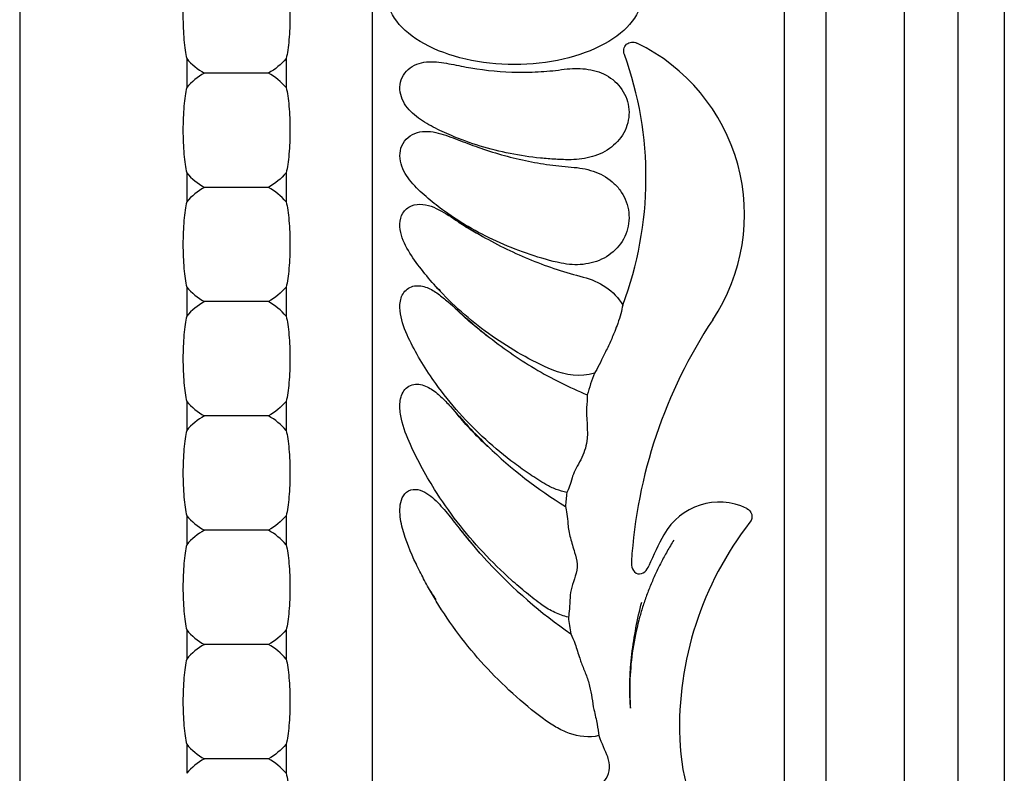
# Model space of a CAD drawing. Units: millimetres. Extents: x 23 to 355, y 10 to 257.
# Drawn here: x 157 to 178, y 156 to 173 of the extents above; entities that cross this region are included whole.
import ezdxf

# ---------------------------------------------------------------- set-up
doc = ezdxf.new("R2010")
doc.units = ezdxf.units.MM

msp = doc.modelspace()

# ---------------------------------------------------------------- linework, layer by layer
at = {"color": 7, "linetype": 'Continuous', "lineweight": 30}
for p, q in [((176.149, 199.818), (176.149, 96.357)), ((177.312, 199.818), (177.312, 96.357)), ((178.312, 199.818), (178.312, 151.087)), ((164.666, 194.449), (164.666, 101.726)), ((173.566, 152.72), (173.566, 193.747)), ((174.459, 193.747), (174.459, 152.72)), ((157.062, 182.19), (157.062, 113.985)), ((160.666, 171.849), (160.666, 171.222)), ((162.813, 171.849), (162.813, 171.222)), ((160.666, 169.381), (160.666, 168.754)), ((162.813, 169.381), (162.813, 168.754)), ((160.666, 166.913), (160.666, 166.285)), ((162.813, 166.913), (162.813, 166.285)), ((160.666, 164.445), (160.666, 163.817)), ((162.813, 164.445), (162.813, 163.817)), ((160.666, 161.976), (160.666, 161.349)), ((162.813, 161.976), (162.813, 161.349)), ((166.766, 161.443), (166.584, 161.664)), ((166.992, 161.169), (166.766, 161.443)), ((160.666, 159.508), (160.666, 158.881)), ((162.813, 159.508), (162.813, 158.881)), ((160.666, 157.04), (160.666, 156.413)), ((162.813, 157.04), (162.813, 156.413))]:
    msp.add_line(p, q, dxfattribs=at)
for centre, radius, start, end in [((168.59, 168.48), 4.113, 326.4399, 64.1648), ((162.769, 169.279), 7.809, 339.3475, 19.9015), ((180.892, 160.319), 10.649, 146.4399, 176.4169), ((179.98, 161.267), 11.176, 160.205, 162.7136), ((179.98, 161.267), 11.176, 173.7997, 175.3285), ((172.159, 160.906), 1.363, 64.2034, 151.0732), ((178.51, 157.407), 7.209, 142.0937, 181.9985), ((177.004, 158.229), 6.899, 151.0732, 157.2563), ((179.98, 161.267), 11.176, 187.6302, 189.4988), ((179.98, 161.267), 11.176, 201.1954, 203.7618), ((175.857, 157.314), 4.554, 181.9985, 215.2223)]:
    msp.add_arc(centre, radius, start, end, dxfattribs=at)
for points, knots in [([(160.666, 173.69), (160.653, 173.637), (160.642, 173.576), (160.622, 173.44), (160.613, 173.364), (160.593, 173.127), (160.585, 172.948), (160.585, 172.592), (160.592, 172.414), (160.621, 172.094), (160.641, 171.956), (160.666, 171.849)], [0, 0, 0, 0, 0.125, 0.125, 0.25, 0.25, 0.5, 0.5, 0.75, 0.75, 1, 1, 1, 1]), ([(162.813, 173.69), (162.826, 173.637), (162.837, 173.576), (162.857, 173.441), (162.866, 173.365), (162.887, 173.127), (162.894, 172.949), (162.894, 172.593), (162.887, 172.415), (162.859, 172.095), (162.838, 171.956), (162.813, 171.849)], [0, 0, 0, 0, 0.125, 0.125, 0.25, 0.25, 0.5, 0.5, 0.75, 0.75, 1, 1, 1, 1]), ([(170.49, 173.234), (170.49, 173.036), (170.418, 172.838), (170.142, 172.472), (169.938, 172.304), (169.429, 172.024), (169.124, 171.912), (168.459, 171.76), (168.1, 171.721), (167.38, 171.721), (167.02, 171.76), (166.355, 171.912), (166.05, 172.024), (165.541, 172.304), (165.337, 172.472), (165.061, 172.838), (164.99, 173.036), (164.99, 173.234)], [0, 0, 0, 0, 0.125, 0.125, 0.25, 0.25, 0.375, 0.375, 0.5, 0.5, 0.625, 0.625, 0.75, 0.75, 0.875, 0.875, 1, 1, 1, 1]), ([(170.111, 171.937), (170.098, 171.975), (170.094, 172.016), (170.11, 172.093), (170.13, 172.129), (170.189, 172.183), (170.227, 172.199), (170.306, 172.207), (170.346, 172.199), (170.382, 172.182)], [0, 0, 0, 0, 0.25, 0.25, 0.5, 0.5, 0.75, 0.75, 1, 1, 1, 1]), ([(166.378, 170.185), (166.245, 170.241), (166.115, 170.302), (165.86, 170.435), (165.735, 170.508), (165.51, 170.685), (165.408, 170.792), (165.275, 171.049), (165.248, 171.198), (165.315, 171.48), (165.41, 171.603), (165.595, 171.715), (165.664, 171.742), (165.804, 171.774), (165.876, 171.781), (166.093, 171.781), (166.235, 171.755), (166.518, 171.7), (166.659, 171.672), (166.801, 171.647)], [0, 0, 0, 0, 0.125, 0.125, 0.25, 0.25, 0.375, 0.375, 0.5, 0.5, 0.625, 0.625, 0.6875, 0.6875, 0.75, 0.75, 0.875, 0.875, 1, 1, 1, 1]), ([(162.43, 171.536), (162.351, 171.536), (162.246, 171.536), (162.009, 171.536), (161.874, 171.536), (161.606, 171.536), (161.472, 171.536), (161.233, 171.536), (161.128, 171.536), (161.049, 171.536)], [0, 0, 0, 0, 0.25, 0.25, 0.5, 0.5, 0.75, 0.75, 1, 1, 1, 1]), ([(166.801, 171.647), (167.134, 171.59), (167.47, 171.56), (167.976, 171.552), (168.145, 171.555), (168.482, 171.576), (168.649, 171.595), (168.816, 171.617)], [0, 0, 0, 0, 0.5, 0.5, 0.75, 0.75, 1, 1, 1, 1]), ([(168.816, 171.617), (168.97, 171.637), (169.123, 171.641), (169.428, 171.606), (169.58, 171.564), (169.852, 171.415), (169.972, 171.311), (170.145, 171.053), (170.198, 170.902), (170.221, 170.594), (170.192, 170.436), (170.059, 170.155), (169.957, 170.033), (169.713, 169.843), (169.571, 169.775), (169.272, 169.687), (169.119, 169.666), (168.963, 169.664)], [0, 0, 0, 0, 0.125, 0.125, 0.25, 0.25, 0.375, 0.375, 0.5, 0.5, 0.625, 0.625, 0.75, 0.75, 0.875, 0.875, 1, 1, 1, 1]), ([(160.666, 171.222), (160.653, 171.169), (160.642, 171.108), (160.622, 170.972), (160.613, 170.896), (160.593, 170.659), (160.585, 170.48), (160.585, 170.124), (160.592, 169.946), (160.621, 169.626), (160.641, 169.488), (160.666, 169.381)], [0, 0, 0, 0, 0.125, 0.125, 0.25, 0.25, 0.5, 0.5, 0.75, 0.75, 1, 1, 1, 1]), ([(162.813, 171.222), (162.826, 171.169), (162.837, 171.108), (162.857, 170.973), (162.866, 170.897), (162.887, 170.659), (162.894, 170.481), (162.894, 170.125), (162.887, 169.947), (162.859, 169.627), (162.838, 169.488), (162.813, 169.381)], [0, 0, 0, 0, 0.125, 0.125, 0.25, 0.25, 0.5, 0.5, 0.75, 0.75, 1, 1, 1, 1]), ([(166.23, 168.552), (166.107, 168.639), (165.989, 168.732), (165.759, 168.927), (165.648, 169.029), (165.45, 169.254), (165.361, 169.381), (165.259, 169.664), (165.249, 169.827), (165.339, 170.036), (165.385, 170.098), (165.503, 170.195), (165.572, 170.23), (165.718, 170.271), (165.795, 170.277), (165.946, 170.271), (166.021, 170.258), (166.242, 170.204), (166.382, 170.148), (166.665, 170.039), (166.806, 169.986), (166.949, 169.935)], [0, 0, 0, 0, 0.125, 0.125, 0.25, 0.25, 0.375, 0.375, 0.5, 0.5, 0.5625, 0.5625, 0.625, 0.625, 0.6875, 0.6875, 0.75, 0.75, 0.875, 0.875, 1, 1, 1, 1]), ([(168.963, 169.664), (168.852, 169.663), (168.741, 169.667), (168.52, 169.679), (168.41, 169.687), (168.08, 169.72), (167.861, 169.753), (167.21, 169.884), (166.787, 170.014), (166.378, 170.185)], [0, 0, 0, 0, 0.125, 0.125, 0.25, 0.25, 0.5, 0.5, 1, 1, 1, 1]), ([(166.949, 169.935), (167.284, 169.815), (167.627, 169.718), (168.149, 169.608), (168.324, 169.577), (168.677, 169.529), (168.854, 169.513), (169.031, 169.499)], [0, 0, 0, 0, 0.5, 0.5, 0.75, 0.75, 1, 1, 1, 1]), ([(169.031, 169.499), (169.19, 169.485), (169.344, 169.453), (169.641, 169.339), (169.778, 169.256), (169.951, 169.092), (170.002, 169.032), (170.089, 168.901), (170.126, 168.829), (170.207, 168.607), (170.225, 168.445), (170.183, 168.131), (170.121, 167.979), (169.936, 167.721), (169.813, 167.615), (169.534, 167.466), (169.379, 167.421), (169.062, 167.388), (168.904, 167.398), (168.748, 167.431)], [0, 0, 0, 0, 0.125, 0.125, 0.25, 0.25, 0.3125, 0.3125, 0.375, 0.375, 0.5, 0.5, 0.625, 0.625, 0.75, 0.75, 0.875, 0.875, 1, 1, 1, 1]), ([(162.43, 169.067), (162.351, 169.067), (162.246, 169.067), (162.009, 169.067), (161.874, 169.067), (161.606, 169.067), (161.472, 169.067), (161.233, 169.067), (161.128, 169.067), (161.049, 169.067)], [0, 0, 0, 0, 0.25, 0.25, 0.5, 0.5, 0.75, 0.75, 1, 1, 1, 1]), ([(160.666, 168.754), (160.653, 168.7), (160.642, 168.64), (160.622, 168.504), (160.613, 168.428), (160.593, 168.19), (160.585, 168.012), (160.585, 167.656), (160.592, 167.478), (160.621, 167.157), (160.641, 167.02), (160.666, 166.913)], [0, 0, 0, 0, 0.125, 0.125, 0.25, 0.25, 0.5, 0.5, 0.75, 0.75, 1, 1, 1, 1]), ([(162.813, 168.754), (162.826, 168.7), (162.837, 168.64), (162.857, 168.504), (162.866, 168.429), (162.887, 168.191), (162.894, 168.012), (162.894, 167.657), (162.887, 167.479), (162.859, 167.158), (162.838, 167.02), (162.813, 166.913)], [0, 0, 0, 0, 0.125, 0.125, 0.25, 0.25, 0.5, 0.5, 0.75, 0.75, 1, 1, 1, 1]), ([(166.127, 166.833), (166.015, 166.952), (165.909, 167.076), (165.704, 167.33), (165.605, 167.46), (165.426, 167.734), (165.346, 167.878), (165.278, 168.114), (165.264, 168.197), (165.27, 168.359), (165.29, 168.442), (165.376, 168.582), (165.442, 168.638), (165.594, 168.7), (165.679, 168.708), (165.924, 168.682), (166.075, 168.607), (166.357, 168.442), (166.492, 168.35), (166.769, 168.174), (166.91, 168.091), (167.052, 168.009)], [0, 0, 0, 0, 0.125, 0.125, 0.25, 0.25, 0.375, 0.375, 0.4375, 0.4375, 0.5, 0.5, 0.5625, 0.5625, 0.625, 0.625, 0.75, 0.75, 0.875, 0.875, 1, 1, 1, 1]), ([(168.748, 167.431), (168.521, 167.478), (168.299, 167.542), (167.859, 167.689), (167.644, 167.772), (167.009, 168.054), (166.608, 168.283), (166.23, 168.552)], [0, 0, 0, 0, 0.25, 0.25, 0.5, 0.5, 1, 1, 1, 1]), ([(167.054, 167.999), (166.958, 168.053), (166.764, 168.164), (166.522, 168.319), (166.392, 168.412), (166.349, 168.444)], [0, 0, 0, 0, 0.39231, 0.796737, 1, 1, 1, 1]), ([(167.052, 168.009), (167.393, 167.816), (167.746, 167.643), (168.289, 167.421), (168.473, 167.354), (168.845, 167.233), (169.034, 167.181), (169.223, 167.13)], [0, 0, 0, 0, 0.5, 0.5, 0.75, 0.75, 1, 1, 1, 1]), ([(169.223, 167.13), (169.397, 167.084), (169.561, 167.014), (169.859, 166.812), (169.986, 166.682), (170.076, 166.525)], [0, 0, 0, 0, 0.5, 0.5, 1, 1, 1, 1]), ([(166.042, 164.83), (165.936, 164.977), (165.836, 165.129), (165.647, 165.439), (165.558, 165.597), (165.399, 165.924), (165.329, 166.093), (165.273, 166.357), (165.262, 166.449), (165.275, 166.631), (165.3, 166.723), (165.408, 166.873), (165.492, 166.924), (165.674, 166.953), (165.767, 166.935), (165.939, 166.867), (166.017, 166.82), (166.166, 166.715), (166.237, 166.656), (166.445, 166.476), (166.578, 166.35), (166.853, 166.107), (166.994, 165.99), (167.138, 165.876)], [0, 0, 0, 0, 0.125, 0.125, 0.25, 0.25, 0.375, 0.375, 0.4375, 0.4375, 0.5, 0.5, 0.5625, 0.5625, 0.625, 0.625, 0.6875, 0.6875, 0.75, 0.75, 0.875, 0.875, 1, 1, 1, 1]), ([(165.997, 166.978), (166.009, 166.964), (166.053, 166.914), (166.103, 166.867), (166.138, 166.833)], [0, 0, 0, 0, 0.285409, 1, 1, 1, 1]), ([(168.556, 165.125), (168.325, 165.221), (168.104, 165.335), (167.671, 165.58), (167.461, 165.712), (166.847, 166.141), (166.468, 166.468), (166.127, 166.833)], [0, 0, 0, 0, 0.25, 0.25, 0.5, 0.5, 1, 1, 1, 1]), ([(162.43, 166.599), (162.351, 166.599), (162.246, 166.599), (162.009, 166.599), (161.874, 166.599), (161.606, 166.599), (161.472, 166.599), (161.233, 166.599), (161.128, 166.599), (161.049, 166.599)], [0, 0, 0, 0, 0.25, 0.25, 0.5, 0.5, 0.75, 0.75, 1, 1, 1, 1]), ([(167.138, 165.864), (167.036, 165.946), (166.83, 166.111), (166.588, 166.327), (166.461, 166.455), (166.424, 166.492)], [0, 0, 0, 0, 0.407937, 0.828351, 1, 1, 1, 1]), ([(160.666, 166.285), (160.653, 166.232), (160.642, 166.171), (160.622, 166.036), (160.613, 165.96), (160.593, 165.722), (160.585, 165.544), (160.585, 165.187), (160.592, 165.01), (160.621, 164.689), (160.641, 164.551), (160.666, 164.445)], [0, 0, 0, 0, 0.125, 0.125, 0.25, 0.25, 0.5, 0.5, 0.75, 0.75, 1, 1, 1, 1]), ([(162.813, 166.285), (162.826, 166.232), (162.837, 166.171), (162.857, 166.036), (162.866, 165.961), (162.887, 165.722), (162.894, 165.544), (162.894, 165.189), (162.887, 165.01), (162.859, 164.69), (162.838, 164.551), (162.813, 164.445)], [0, 0, 0, 0, 0.125, 0.125, 0.25, 0.25, 0.5, 0.5, 0.75, 0.75, 1, 1, 1, 1]), ([(167.138, 165.876), (167.468, 165.613), (167.816, 165.371), (168.36, 165.047), (168.545, 164.945), (168.922, 164.755), (169.114, 164.669), (169.309, 164.588)], [0, 0, 0, 0, 0.5, 0.5, 0.75, 0.75, 1, 1, 1, 1]), ([(169.904, 165.957), (169.87, 165.873), (169.834, 165.788), (169.758, 165.62), (169.716, 165.536), (169.678, 165.456)], [0, 0, 0, 0, 0.5, 0.5, 1, 1, 1, 1]), ([(166.016, 162.545), (165.912, 162.711), (165.814, 162.881), (165.629, 163.225), (165.542, 163.399), (165.387, 163.759), (165.32, 163.944), (165.269, 164.232), (165.261, 164.332), (165.282, 164.528), (165.313, 164.628), (165.409, 164.741), (165.45, 164.772), (165.541, 164.811), (165.591, 164.82), (165.741, 164.815), (165.835, 164.776), (166.004, 164.675), (166.081, 164.611), (166.224, 164.478), (166.292, 164.407), (166.49, 164.19), (166.618, 164.042), (166.884, 163.754), (167.022, 163.614), (167.163, 163.478)], [0, 0, 0, 0, 0.125, 0.125, 0.25, 0.25, 0.375, 0.375, 0.4375, 0.4375, 0.5, 0.5, 0.53125, 0.53125, 0.5625, 0.5625, 0.625, 0.625, 0.6875, 0.6875, 0.75, 0.75, 0.875, 0.875, 1, 1, 1, 1]), ([(168.418, 162.65), (168.301, 162.718), (168.188, 162.793), (167.964, 162.944), (167.854, 163.022), (167.528, 163.265), (167.319, 163.438), (166.72, 163.985), (166.358, 164.39), (166.042, 164.83)], [0, 0, 0, 0, 0.125, 0.125, 0.25, 0.25, 0.5, 0.5, 1, 1, 1, 1]), ([(169.297, 164.328), (169.273, 164.117), (169.345, 163.819), (169.282, 163.467), (169.261, 163.397), (169.209, 163.264), (169.177, 163.2), (169.08, 163.015), (169.013, 162.902), (168.982, 162.792)], [0, 0, 0, 0, 0.5, 0.5, 0.625, 0.625, 0.75, 0.75, 1, 1, 1, 1]), ([(162.43, 164.131), (162.351, 164.131), (162.246, 164.131), (162.009, 164.131), (161.874, 164.131), (161.606, 164.131), (161.472, 164.131), (161.233, 164.131), (161.128, 164.131), (161.049, 164.131)], [0, 0, 0, 0, 0.25, 0.25, 0.5, 0.5, 0.75, 0.75, 1, 1, 1, 1]), ([(167.156, 163.472), (167.052, 163.575), (166.841, 163.782), (166.607, 164.039), (166.488, 164.188), (166.458, 164.225)], [0, 0, 0, 0, 0.422823, 0.856577, 1, 1, 1, 1]), ([(160.666, 163.817), (160.653, 163.764), (160.642, 163.703), (160.622, 163.567), (160.613, 163.492), (160.593, 163.254), (160.585, 163.076), (160.585, 162.719), (160.592, 162.541), (160.621, 162.221), (160.641, 162.083), (160.666, 161.976)], [0, 0, 0, 0, 0.125, 0.125, 0.25, 0.25, 0.5, 0.5, 0.75, 0.75, 1, 1, 1, 1]), ([(162.813, 163.817), (162.826, 163.764), (162.837, 163.703), (162.857, 163.568), (162.866, 163.492), (162.887, 163.254), (162.894, 163.076), (162.894, 162.72), (162.887, 162.542), (162.859, 162.222), (162.838, 162.083), (162.813, 161.976)], [0, 0, 0, 0, 0.125, 0.125, 0.25, 0.25, 0.5, 0.5, 0.75, 0.75, 1, 1, 1, 1]), ([(168.87, 162.474), (168.79, 162.492), (168.713, 162.516), (168.562, 162.575), (168.489, 162.609), (168.418, 162.65)], [0, 0, 0, 0, 0.5, 0.5, 1, 1, 1, 1]), ([(165.615, 160.941), (165.497, 161.188), (165.39, 161.439), (165.288, 161.834), (165.264, 161.97), (165.269, 162.177), (165.278, 162.247), (165.321, 162.377), (165.357, 162.44), (165.465, 162.528), (165.536, 162.549), (165.674, 162.542), (165.741, 162.518), (165.863, 162.452), (165.919, 162.411), (166.024, 162.321), (166.072, 162.273), (166.213, 162.123), (166.299, 162.016), (166.471, 161.801), (166.555, 161.692), (166.641, 161.585)], [0, 0, 0, 0, 0.25, 0.25, 0.375, 0.375, 0.4375, 0.4375, 0.5, 0.5, 0.5625, 0.5625, 0.625, 0.625, 0.6875, 0.6875, 0.75, 0.75, 0.875, 0.875, 1, 1, 1, 1]), ([(168.339, 160.046), (168.222, 160.13), (168.11, 160.218), (167.889, 160.399), (167.78, 160.492), (167.461, 160.777), (167.256, 160.978), (166.671, 161.605), (166.32, 162.06), (166.016, 162.545)], [0, 0, 0, 0, 0.125, 0.125, 0.25, 0.25, 0.5, 0.5, 1, 1, 1, 1]), ([(172.752, 162.134), (172.806, 162.108), (172.846, 162.058), (172.873, 161.945), (172.858, 161.882), (172.822, 161.835)], [0, 0, 0, 0, 0.5, 0.5, 1, 1, 1, 1]), ([(168.894, 161.791), (168.901, 161.698), (168.922, 161.599), (168.973, 161.393), (169.004, 161.289), (169.037, 161.184)], [0, 0, 0, 0, 0.5, 0.5, 1, 1, 1, 1]), ([(162.43, 161.663), (162.351, 161.663), (162.246, 161.663), (162.009, 161.663), (161.874, 161.663), (161.606, 161.663), (161.472, 161.663), (161.233, 161.663), (161.128, 161.663), (161.049, 161.663)], [0, 0, 0, 0, 0.25, 0.25, 0.5, 0.5, 0.75, 0.75, 1, 1, 1, 1]), ([(160.666, 161.349), (160.653, 161.296), (160.642, 161.235), (160.622, 161.099), (160.613, 161.023), (160.593, 160.786), (160.585, 160.607), (160.585, 160.251), (160.592, 160.073), (160.621, 159.753), (160.641, 159.615), (160.666, 159.508)], [0, 0, 0, 0, 0.125, 0.125, 0.25, 0.25, 0.5, 0.5, 0.75, 0.75, 1, 1, 1, 1]), ([(162.813, 161.349), (162.826, 161.296), (162.837, 161.235), (162.857, 161.1), (162.866, 161.024), (162.887, 160.786), (162.894, 160.608), (162.894, 160.252), (162.887, 160.074), (162.859, 159.754), (162.838, 159.615), (162.813, 159.508)], [0, 0, 0, 0, 0.125, 0.125, 0.25, 0.25, 0.5, 0.5, 0.75, 0.75, 1, 1, 1, 1]), ([(171.176, 161.449), (171.128, 161.369), (171.033, 161.21), (170.903, 160.966), (170.783, 160.721), (170.676, 160.474), (170.579, 160.224), (170.495, 159.973), (170.387, 159.599), (170.282, 159.094), (170.232, 158.563), (170.226, 158.137), (170.236, 157.925), (170.241, 157.817)], [0, 0, 0, 0, 0.073488, 0.145935, 0.21746, 0.288181, 0.358226, 0.427723, 0.496803, 0.664766, 0.832734, 0.915182, 1, 1, 1, 1]), ([(169.037, 161.184), (169.064, 161.101), (169.087, 161.017), (169.096, 160.84), (169.077, 160.756), (169.028, 160.59), (169, 160.511), (168.956, 160.356), (168.94, 160.28), (168.939, 160.207)], [0, 0, 0, 0, 0.25, 0.25, 0.5, 0.5, 0.75, 0.75, 1, 1, 1, 1]), ([(166.033, 160.163), (166.005, 160.211), (165.947, 160.308), (165.863, 160.459), (165.779, 160.614), (165.695, 160.776), (165.642, 160.886), (165.615, 160.941)], [0, 0, 0, 0, 0.190271, 0.384921, 0.584455, 0.789337, 1, 1, 1, 1]), ([(170.263, 160.984), (170.26, 160.931), (170.267, 160.877), (170.31, 160.779), (170.35, 160.735), (170.453, 160.711), (170.509, 160.732), (170.591, 160.801), (170.621, 160.847), (170.641, 160.896)], [0, 0, 0, 0, 0.25, 0.25, 0.5, 0.5, 0.75, 0.75, 1, 1, 1, 1]), ([(165.901, 160.391), (165.922, 160.354), (165.965, 160.278), (166.016, 160.206), (166.042, 160.17)], [0, 0, 0, 0, 0.49514, 1, 1, 1, 1]), ([(168.367, 157.588), (168.135, 157.76), (167.914, 157.945), (167.488, 158.332), (167.283, 158.535), (166.7, 159.174), (166.352, 159.636), (166.053, 160.13)], [0, 0, 0, 0, 0.25, 0.25, 0.5, 0.5, 1, 1, 1, 1]), ([(168.903, 159.783), (168.801, 159.807), (168.703, 159.843), (168.515, 159.932), (168.424, 159.985), (168.339, 160.046)], [0, 0, 0, 0, 0.5, 0.5, 1, 1, 1, 1]), ([(168.939, 160.207), (168.936, 160.117), (168.933, 160.037), (168.921, 159.895), (168.913, 159.833), (168.903, 159.783)], [0, 0, 0, 0, 0.5, 0.5, 1, 1, 1, 1]), ([(170.241, 157.817), (170.217, 158.208), (170.23, 158.601), (170.296, 159.177), (170.326, 159.367), (170.397, 159.742), (170.438, 159.928), (170.487, 160.111)], [0, 0, 0, 0, 0.5, 0.5, 0.75, 0.75, 1, 1, 1, 1]), ([(168.957, 159.423), (168.987, 159.368), (169.017, 159.29), (169.082, 159.107), (169.114, 159.006), (169.148, 158.896)], [0, 0, 0, 0, 0.5, 0.5, 1, 1, 1, 1]), ([(162.43, 159.194), (162.351, 159.194), (162.246, 159.194), (162.009, 159.194), (161.874, 159.194), (161.606, 159.194), (161.472, 159.194), (161.233, 159.194), (161.128, 159.194), (161.049, 159.194)], [0, 0, 0, 0, 0.25, 0.25, 0.5, 0.5, 0.75, 0.75, 1, 1, 1, 1]), ([(160.666, 158.881), (160.653, 158.827), (160.642, 158.767), (160.622, 158.631), (160.613, 158.555), (160.593, 158.317), (160.585, 158.139), (160.585, 157.783), (160.592, 157.605), (160.621, 157.284), (160.641, 157.147), (160.666, 157.04)], [0, 0, 0, 0, 0.125, 0.125, 0.25, 0.25, 0.5, 0.5, 0.75, 0.75, 1, 1, 1, 1]), ([(162.813, 158.881), (162.826, 158.827), (162.837, 158.767), (162.857, 158.632), (162.866, 158.556), (162.887, 158.318), (162.894, 158.139), (162.894, 157.784), (162.887, 157.606), (162.859, 157.285), (162.838, 157.147), (162.813, 157.04)], [0, 0, 0, 0, 0.125, 0.125, 0.25, 0.25, 0.5, 0.5, 0.75, 0.75, 1, 1, 1, 1]), ([(169.185, 158.791), (169.216, 158.712), (169.249, 158.633), (169.312, 158.469), (169.34, 158.384), (169.383, 158.212), (169.398, 158.126), (169.424, 157.953), (169.435, 157.869), (169.454, 157.79)], [0, 0, 0, 0, 0.25, 0.25, 0.5, 0.5, 0.75, 0.75, 1, 1, 1, 1]), ([(169.454, 157.79), (169.481, 157.675), (169.504, 157.571), (169.541, 157.381), (169.554, 157.296), (169.56, 157.226)], [0, 0, 0, 0, 0.5, 0.5, 1, 1, 1, 1]), ([(169.56, 157.226), (169.349, 157.176), (169.129, 157.204), (168.827, 157.311), (168.729, 157.358), (168.543, 157.464), (168.453, 157.523), (168.367, 157.588)], [0, 0, 0, 0, 0.5, 0.5, 0.75, 0.75, 1, 1, 1, 1]), ([(162.43, 156.726), (162.351, 156.726), (162.246, 156.726), (162.009, 156.726), (161.874, 156.726), (161.606, 156.726), (161.472, 156.726), (161.233, 156.726), (161.128, 156.726), (161.049, 156.726)], [0, 0, 0, 0, 0.25, 0.25, 0.5, 0.5, 0.75, 0.75, 1, 1, 1, 1]), ([(169.319, 156.073), (169.4, 156.076), (169.479, 156.098), (169.618, 156.176), (169.679, 156.233), (169.764, 156.369), (169.789, 156.448), (169.799, 156.608), (169.784, 156.69), (169.752, 156.764)], [0, 0, 0, 0, 0.25, 0.25, 0.5, 0.5, 0.75, 0.75, 1, 1, 1, 1]), ([(162.813, 156.413), (162.826, 156.359), (162.837, 156.298), (162.857, 156.163), (162.866, 156.088), (162.887, 155.85), (162.894, 155.671), (162.894, 155.316), (162.887, 155.138), (162.859, 154.817), (162.838, 154.678), (162.813, 154.572)], [0, 0, 0, 0, 0.125, 0.125, 0.25, 0.25, 0.5, 0.5, 0.75, 0.75, 1, 1, 1, 1])]:
    msp.add_open_spline(points, degree=3, knots=knots, dxfattribs=at)
for points in [[(160.666, 171.849), (160.775, 171.722), (160.903, 171.617), (161.049, 171.536)], [(162.813, 171.849), (162.704, 171.722), (162.576, 171.617), (162.43, 171.536)], [(161.049, 171.536), (160.903, 171.454), (160.775, 171.349), (160.666, 171.222)], [(162.813, 171.222), (162.704, 171.349), (162.576, 171.454), (162.43, 171.536)], [(160.666, 169.381), (160.775, 169.254), (160.903, 169.149), (161.049, 169.067)], [(162.813, 169.381), (162.704, 169.254), (162.576, 169.149), (162.43, 169.067)], [(161.049, 169.067), (160.903, 168.985), (160.775, 168.881), (160.666, 168.754)], [(162.813, 168.754), (162.704, 168.881), (162.576, 168.985), (162.43, 169.067)], [(160.666, 166.913), (160.775, 166.786), (160.903, 166.681), (161.049, 166.599)], [(162.813, 166.913), (162.704, 166.786), (162.576, 166.681), (162.43, 166.599)], [(161.049, 166.599), (160.903, 166.517), (160.775, 166.413), (160.666, 166.285)], [(162.813, 166.285), (162.704, 166.413), (162.576, 166.517), (162.43, 166.599)], [(170.076, 166.525), (170.055, 166.41), (170.02, 166.275), (169.968, 166.129)], [(169.968, 166.129), (169.948, 166.073), (169.927, 166.016), (169.904, 165.957)], [(169.678, 165.456), (169.601, 165.296), (169.529, 165.157), (169.465, 165.051)], [(169.465, 165.051), (169.164, 164.965), (168.844, 165.005), (168.556, 165.125)], [(169.309, 164.588), (169.312, 164.552), (169.311, 164.509), (169.309, 164.46)], [(160.666, 164.445), (160.775, 164.317), (160.903, 164.213), (161.049, 164.131)], [(162.813, 164.445), (162.704, 164.317), (162.576, 164.213), (162.43, 164.131)], [(169.309, 164.46), (169.306, 164.42), (169.302, 164.376), (169.297, 164.328)], [(161.049, 164.131), (160.903, 164.049), (160.775, 163.944), (160.666, 163.817)], [(162.813, 163.817), (162.704, 163.944), (162.576, 164.049), (162.43, 164.131)], [(167.163, 163.478), (167.675, 162.986), (168.235, 162.548), (168.841, 162.177)], [(168.982, 162.792), (168.943, 162.657), (168.906, 162.55), (168.87, 162.474)], [(168.841, 162.177), (168.866, 162.09), (168.882, 161.954), (168.894, 161.791)], [(160.666, 161.976), (160.775, 161.849), (160.903, 161.745), (161.049, 161.663)], [(162.813, 161.976), (162.704, 161.849), (162.576, 161.745), (162.43, 161.663)], [(161.049, 161.663), (160.903, 161.581), (160.775, 161.476), (160.666, 161.349)], [(162.813, 161.349), (162.704, 161.476), (162.576, 161.581), (162.43, 161.663)], [(166.641, 161.585), (166.805, 161.38), (166.977, 161.182), (167.146, 161)], [(167.169, 160.975), (167.161, 160.983), (167.154, 160.991), (167.146, 161)], [(167.169, 160.975), (167.71, 160.398), (168.306, 159.873), (168.957, 159.423)], [(166.053, 160.13), (166.046, 160.141), (166.04, 160.152), (166.033, 160.163)], [(160.666, 159.508), (160.775, 159.381), (160.903, 159.276), (161.049, 159.194)], [(162.813, 159.508), (162.704, 159.381), (162.576, 159.276), (162.43, 159.194)], [(161.049, 159.194), (160.903, 159.113), (160.775, 159.008), (160.666, 158.881)], [(162.813, 158.881), (162.704, 159.008), (162.576, 159.113), (162.43, 159.194)], [(169.148, 158.896), (169.159, 158.861), (169.172, 158.826), (169.185, 158.791)], [(160.666, 157.04), (160.775, 156.913), (160.903, 156.808), (161.049, 156.726)], [(162.813, 157.04), (162.704, 156.913), (162.576, 156.808), (162.43, 156.726)], [(161.049, 156.726), (160.903, 156.644), (160.775, 156.54), (160.666, 156.413)], [(162.813, 156.413), (162.704, 156.54), (162.576, 156.644), (162.43, 156.726)]]:
    msp.add_open_spline(points, degree=3, dxfattribs=at)

doc.saveas('drawing.dxf')
